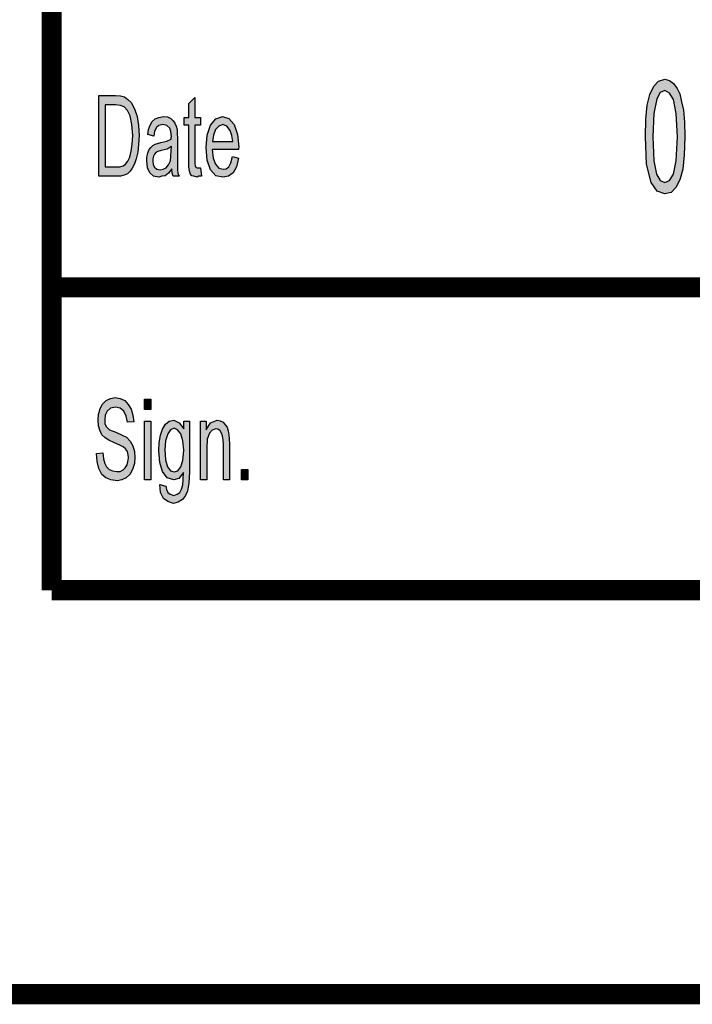
# Model space of a CAD drawing. Units: millimetres. Extents: x 0 to 210, y 0 to 297.
# Drawn here: x 19 to 36, y 0 to 24 of the extents above; entities that cross this region are included whole.
import ezdxf

# ---------------------------------------------------------------- set-up
doc = ezdxf.new("R2010")
doc.units = ezdxf.units.MM
for name, color, linetype in [('1', 7, 'Continuous'), ('Skizziergeometrie_ISO_', 7, 'Continuous'), ('Skizziergeometrie_TC_020513_DIN_', 7, 'Continuous')]:
    doc.layers.add(name, color=color, linetype=linetype)

# ---------------------------------------------------------------- blocks, each defined once
blk = doc.blocks.new('Schriftfelder_Ilme', base_point=(110, 27.5))
at = {"layer": '1', "linetype": 'Continuous'}
h = blk.add_hatch(color=7, dxfattribs=at)
h.paths.add_polyline_path([(34.708, 21.224), (34.717, 21.659), (34.755, 22.007), (34.82, 22.269), (34.913, 22.478), (35.035, 22.6), (35.193, 22.652), (35.305, 22.617), (35.408, 22.547), (35.492, 22.425), (35.557, 22.286), (35.604, 22.095), (35.651, 21.886), (35.679, 21.59), (35.688, 21.224), (35.669, 20.771), (35.632, 20.423), (35.557, 20.162), (35.464, 19.97), (35.343, 19.848), (35.193, 19.813), (34.997, 19.883), (34.848, 20.092), (34.736, 20.545)])
h.paths.add_polyline_path([(34.895, 21.224), (34.913, 20.632), (34.979, 20.301), (35.072, 20.144), (35.193, 20.092), (35.305, 20.144), (35.408, 20.301), (35.473, 20.632), (35.501, 21.224), (35.473, 21.799), (35.408, 22.147), (35.305, 22.303), (35.193, 22.373), (35.072, 22.321), (34.988, 22.164), (34.913, 21.799)], flags=16)
h = blk.add_hatch(color=7, dxfattribs=at)
h.paths.add_polyline_path([(21.172, 20.249), (21.172, 22.251), (21.585, 22.251), (21.705, 22.239), (21.802, 22.214), (21.892, 22.152), (21.975, 22.077), (22.057, 21.915), (22.117, 21.729), (22.155, 21.505), (22.17, 21.256), (22.155, 21.032), (22.132, 20.846), (22.095, 20.684), (22.05, 20.56), (21.997, 20.448), (21.945, 20.373), (21.877, 20.311), (21.795, 20.274), (21.705, 20.249), (21.607, 20.249)])
h.paths.add_polyline_path([(21.33, 20.485), (21.585, 20.485), (21.69, 20.485), (21.772, 20.51), (21.832, 20.547), (21.885, 20.622), (21.937, 20.721), (21.975, 20.871), (21.997, 21.045), (22.012, 21.256), (21.99, 21.53), (21.945, 21.741), (21.877, 21.878), (21.795, 21.965), (21.705, 22.002), (21.585, 22.015), (21.33, 22.015)], flags=16)
for points in [[(23.692, 20.46), (23.715, 20.249), (23.647, 20.249), (23.602, 20.224), (23.527, 20.249), (23.475, 20.261), (23.437, 20.299), (23.415, 20.373), (23.4, 20.485), (23.4, 20.672), (23.4, 21.517), (23.287, 21.517), (23.287, 21.704), (23.4, 21.704), (23.4, 22.052), (23.55, 22.201), (23.55, 21.704), (23.692, 21.704), (23.692, 21.517), (23.55, 21.517), (23.55, 20.659), (23.55, 20.56), (23.557, 20.51), (23.565, 20.485), (23.58, 20.473), (23.595, 20.46), (23.625, 20.46), (23.647, 20.46)], [(21.112, 13.389), (21.27, 13.402), (21.285, 13.252), (21.315, 13.141), (21.36, 13.053), (21.427, 12.991), (21.51, 12.954), (21.615, 12.942), (21.697, 12.942), (21.772, 12.979), (21.825, 13.029), (21.87, 13.103), (21.892, 13.178), (21.907, 13.277), (21.9, 13.352), (21.877, 13.439), (21.832, 13.501), (21.772, 13.551), (21.69, 13.588), (21.555, 13.65), (21.42, 13.713), (21.33, 13.775), (21.247, 13.85), (21.195, 13.961), (21.165, 14.073), (21.157, 14.21), (21.165, 14.347), (21.202, 14.496), (21.262, 14.608), (21.352, 14.695), (21.457, 14.745), (21.577, 14.77), (21.697, 14.745), (21.81, 14.695), (21.9, 14.596), (21.967, 14.484), (22.012, 14.335), (22.035, 14.173), (21.877, 14.16), (21.847, 14.31), (21.787, 14.434), (21.697, 14.509), (21.585, 14.534), (21.457, 14.509), (21.375, 14.434), (21.33, 14.335), (21.315, 14.223), (21.322, 14.123), (21.36, 14.049), (21.435, 13.974), (21.592, 13.912), (21.75, 13.837), (21.855, 13.787), (21.945, 13.688), (22.012, 13.576), (22.05, 13.439), (22.065, 13.29), (22.05, 13.141), (22.005, 12.991), (21.937, 12.867), (21.847, 12.78), (21.742, 12.73), (21.622, 12.705), (21.465, 12.73), (21.345, 12.78), (21.247, 12.867), (21.172, 13.016), (21.127, 13.19)], [(22.305, 14.471), (22.305, 14.733), (22.455, 14.733), (22.455, 14.471)], [(22.305, 12.73), (22.305, 14.185), (22.455, 14.185), (22.455, 12.73)], [(23.692, 12.73), (23.692, 14.185), (23.827, 14.185), (23.827, 13.974), (23.94, 14.148), (24.105, 14.21), (24.172, 14.198), (24.247, 14.16), (24.3, 14.098), (24.345, 14.036), (24.375, 13.949), (24.39, 13.85), (24.397, 13.75), (24.405, 13.613), (24.405, 12.73), (24.255, 12.73), (24.255, 13.601), (24.247, 13.725), (24.232, 13.825), (24.21, 13.887), (24.172, 13.949), (24.12, 13.986), (24.067, 13.999), (23.977, 13.961), (23.91, 13.887), (23.857, 13.738), (23.842, 13.514), (23.842, 12.73)], [(24.705, 12.73), (24.705, 12.991), (24.862, 12.991), (24.862, 12.73)]]:
    blk.add_hatch(color=7, dxfattribs=at).paths.add_polyline_path(points)
h = blk.add_hatch(color=7, dxfattribs=at)
h.paths.add_polyline_path([(22.98, 20.435), (22.897, 20.323), (22.815, 20.261), (22.732, 20.249), (22.657, 20.224), (22.522, 20.249), (22.432, 20.336), (22.372, 20.46), (22.357, 20.634), (22.357, 20.721), (22.38, 20.821), (22.41, 20.896), (22.455, 20.958), (22.507, 21.007), (22.567, 21.045), (22.62, 21.057), (22.702, 21.082), (22.852, 21.119), (22.965, 21.169), (22.965, 21.206), (22.972, 21.231), (22.957, 21.356), (22.927, 21.443), (22.852, 21.505), (22.755, 21.53), (22.657, 21.505), (22.597, 21.455), (22.552, 21.368), (22.53, 21.244), (22.38, 21.281), (22.402, 21.405), (22.44, 21.517), (22.492, 21.604), (22.567, 21.667), (22.657, 21.704), (22.77, 21.729), (22.867, 21.716), (22.95, 21.679), (23.01, 21.617), (23.055, 21.567), (23.085, 21.493), (23.107, 21.405), (23.107, 21.318), (23.115, 21.182), (23.115, 20.846), (23.115, 20.56), (23.122, 20.41), (23.13, 20.323), (23.16, 20.249), (23.01, 20.249), (22.987, 20.323)])
h.paths.add_polyline_path([(22.972, 20.983), (22.86, 20.92), (22.717, 20.883), (22.635, 20.858), (22.582, 20.833), (22.545, 20.796), (22.522, 20.746), (22.507, 20.684), (22.507, 20.634), (22.515, 20.535), (22.552, 20.473), (22.605, 20.423), (22.687, 20.41), (22.762, 20.423), (22.837, 20.46), (22.897, 20.535), (22.942, 20.634), (22.957, 20.734), (22.965, 20.883)], flags=16)
h = blk.add_hatch(color=7, dxfattribs=at)
h.paths.add_polyline_path([(24.48, 20.734), (24.63, 20.697), (24.577, 20.485), (24.495, 20.336), (24.382, 20.249), (24.24, 20.224), (24.067, 20.261), (23.94, 20.41), (23.85, 20.647), (23.827, 20.958), (23.85, 21.269), (23.94, 21.517), (24.067, 21.667), (24.232, 21.729), (24.39, 21.679), (24.525, 21.53), (24.607, 21.281), (24.637, 20.97), (24.63, 20.933), (24.63, 20.908), (23.977, 20.908), (24, 20.697), (24.06, 20.547), (24.142, 20.448), (24.247, 20.423), (24.322, 20.435), (24.39, 20.485), (24.442, 20.585)])
h.paths.add_polyline_path([(23.985, 21.107), (24.487, 21.107), (24.465, 21.256), (24.427, 21.381), (24.337, 21.493), (24.24, 21.53), (24.142, 21.493), (24.06, 21.405), (24.007, 21.269)], flags=16)
h = blk.add_hatch(color=7, dxfattribs=at)
h.paths.add_polyline_path([(22.68, 12.618), (22.83, 12.581), (22.845, 12.494), (22.875, 12.419), (22.935, 12.382), (23.025, 12.345), (23.107, 12.382), (23.175, 12.419), (23.22, 12.506), (23.25, 12.606), (23.257, 12.73), (23.265, 12.917), (23.152, 12.767), (23.025, 12.73), (22.86, 12.78), (22.747, 12.942), (22.68, 13.165), (22.657, 13.451), (22.665, 13.65), (22.695, 13.837), (22.747, 13.986), (22.822, 14.111), (22.912, 14.185), (23.025, 14.21), (23.16, 14.148), (23.272, 13.999), (23.272, 14.185), (23.415, 14.185), (23.415, 12.929), (23.4, 12.655), (23.37, 12.456), (23.317, 12.345), (23.242, 12.245), (23.137, 12.183), (23.017, 12.146), (22.875, 12.195), (22.77, 12.27), (22.695, 12.419)])
h.paths.add_polyline_path([(22.807, 13.476), (22.822, 13.228), (22.867, 13.053), (22.942, 12.954), (23.04, 12.929), (23.13, 12.954), (23.205, 13.053), (23.25, 13.215), (23.272, 13.464), (23.25, 13.7), (23.197, 13.874), (23.122, 13.974), (23.032, 14.011), (22.942, 13.974), (22.875, 13.874), (22.822, 13.7)], flags=16)
at = {"layer": '1', "color": 7, "linetype": 'Continuous'}
for p, q in [((34.82, 22.269), (34.913, 22.478)), ((34.913, 22.478), (35.035, 22.6)), ((35.035, 22.6), (35.193, 22.652)), ((35.193, 22.652), (35.305, 22.617)), ((35.305, 22.617), (35.408, 22.547)), ((35.408, 22.547), (35.492, 22.425)), ((35.492, 22.425), (35.557, 22.286)), ((21.172, 22.251), (21.585, 22.251)), ((21.172, 20.249), (21.172, 22.251)), ((21.585, 22.251), (21.705, 22.239)), ((21.705, 22.239), (21.802, 22.214)), ((21.802, 22.214), (21.892, 22.152)), ((23.4, 22.052), (23.55, 22.201)), ((23.55, 22.201), (23.55, 21.704)), ((34.755, 22.007), (34.82, 22.269)), ((35.072, 22.321), (34.988, 22.164)), ((35.193, 22.373), (35.072, 22.321)), ((35.305, 22.303), (35.193, 22.373)), ((35.408, 22.147), (35.305, 22.303)), ((35.557, 22.286), (35.604, 22.095)), ((21.33, 22.015), (21.33, 20.485)), ((21.585, 22.015), (21.33, 22.015)), ((21.705, 22.002), (21.585, 22.015)), ((21.795, 21.965), (21.705, 22.002)), ((21.877, 21.878), (21.795, 21.965)), ((21.892, 22.152), (21.975, 22.077)), ((21.975, 22.077), (22.057, 21.915)), ((23.4, 21.704), (23.4, 22.052)), ((34.717, 21.659), (34.755, 22.007)), ((34.988, 22.164), (34.913, 21.799)), ((35.473, 21.799), (35.408, 22.147)), ((35.604, 22.095), (35.651, 21.886)), ((21.945, 21.741), (21.877, 21.878)), ((21.99, 21.53), (21.945, 21.741)), ((22.057, 21.915), (22.117, 21.729)), ((22.117, 21.729), (22.155, 21.505)), ((22.567, 21.667), (22.657, 21.704)), ((22.657, 21.704), (22.77, 21.729)), ((22.77, 21.729), (22.867, 21.716)), ((22.867, 21.716), (22.95, 21.679)), ((23.287, 21.704), (23.4, 21.704)), ((23.287, 21.517), (23.287, 21.704)), ((23.55, 21.704), (23.692, 21.704)), ((23.692, 21.704), (23.692, 21.517)), ((24.067, 21.667), (24.232, 21.729)), ((24.232, 21.729), (24.39, 21.679)), ((34.913, 21.799), (34.895, 21.224)), ((35.501, 21.224), (35.473, 21.799)), ((35.651, 21.886), (35.679, 21.59)), ((22.012, 21.256), (21.99, 21.53)), ((22.155, 21.505), (22.17, 21.256)), ((22.402, 21.405), (22.44, 21.517)), ((22.44, 21.517), (22.492, 21.604)), ((22.492, 21.604), (22.567, 21.667)), ((22.597, 21.455), (22.552, 21.368)), ((22.657, 21.505), (22.597, 21.455)), ((22.755, 21.53), (22.657, 21.505)), ((22.852, 21.505), (22.755, 21.53)), ((22.927, 21.443), (22.852, 21.505)), ((22.95, 21.679), (23.01, 21.617)), ((23.01, 21.617), (23.055, 21.567)), ((23.055, 21.567), (23.085, 21.493)), ((23.085, 21.493), (23.107, 21.405)), ((23.4, 21.517), (23.287, 21.517)), ((23.4, 20.672), (23.4, 21.517)), ((23.55, 21.517), (23.55, 20.659)), ((23.692, 21.517), (23.55, 21.517)), ((23.85, 21.269), (23.94, 21.517)), ((23.94, 21.517), (24.067, 21.667)), ((24.142, 21.493), (24.06, 21.405)), ((24.24, 21.53), (24.142, 21.493)), ((24.337, 21.493), (24.24, 21.53)), ((24.427, 21.381), (24.337, 21.493)), ((24.39, 21.679), (24.525, 21.53)), ((24.525, 21.53), (24.607, 21.281)), ((34.708, 21.224), (34.717, 21.659)), ((35.679, 21.59), (35.688, 21.224)), ((21.997, 21.045), (22.012, 21.256)), ((22.17, 21.256), (22.155, 21.032)), ((22.38, 21.281), (22.402, 21.405)), ((22.53, 21.244), (22.38, 21.281)), ((22.552, 21.368), (22.53, 21.244)), ((22.957, 21.356), (22.927, 21.443)), ((22.972, 21.231), (22.957, 21.356)), ((22.965, 21.206), (22.972, 21.231)), ((22.965, 21.169), (22.965, 21.206)), ((23.107, 21.405), (23.107, 21.318)), ((23.107, 21.318), (23.115, 21.182)), ((23.827, 20.958), (23.85, 21.269)), ((24.007, 21.269), (23.985, 21.107)), ((24.06, 21.405), (24.007, 21.269)), ((24.465, 21.256), (24.427, 21.381)), ((24.487, 21.107), (24.465, 21.256)), ((24.607, 21.281), (24.637, 20.97)), ((34.736, 20.545), (34.708, 21.224)), ((34.895, 21.224), (34.913, 20.632)), ((35.473, 20.632), (35.501, 21.224)), ((35.688, 21.224), (35.669, 20.771)), ((21.975, 20.871), (21.997, 21.045)), ((22.155, 21.032), (22.132, 20.846)), ((22.455, 20.958), (22.507, 21.007)), ((22.507, 21.007), (22.567, 21.045)), ((22.567, 21.045), (22.62, 21.057)), ((22.62, 21.057), (22.702, 21.082)), ((22.702, 21.082), (22.852, 21.119)), ((22.852, 21.119), (22.965, 21.169)), ((22.972, 20.983), (22.86, 20.92)), ((22.965, 20.883), (22.972, 20.983)), ((23.115, 21.182), (23.115, 20.846)), ((23.985, 21.107), (24.487, 21.107)), ((24.637, 20.97), (24.63, 20.933)), ((21.885, 20.622), (21.937, 20.721)), ((21.937, 20.721), (21.975, 20.871)), ((22.132, 20.846), (22.095, 20.684)), ((22.357, 20.721), (22.38, 20.821)), ((22.357, 20.634), (22.357, 20.721)), ((22.38, 20.821), (22.41, 20.896)), ((22.41, 20.896), (22.455, 20.958)), ((22.522, 20.746), (22.507, 20.684)), ((22.545, 20.796), (22.522, 20.746)), ((22.582, 20.833), (22.545, 20.796)), ((22.635, 20.858), (22.582, 20.833)), ((22.717, 20.883), (22.635, 20.858)), ((22.86, 20.92), (22.717, 20.883)), ((22.942, 20.634), (22.957, 20.734)), ((22.957, 20.734), (22.965, 20.883)), ((23.115, 20.846), (23.115, 20.56)), ((23.85, 20.647), (23.827, 20.958)), ((23.977, 20.908), (24, 20.697)), ((24.63, 20.908), (23.977, 20.908)), ((24.442, 20.585), (24.48, 20.734)), ((24.48, 20.734), (24.63, 20.697)), ((24.63, 20.933), (24.63, 20.908)), ((35.669, 20.771), (35.632, 20.423)), ((21.33, 20.485), (21.585, 20.485)), ((21.585, 20.485), (21.69, 20.485)), ((21.69, 20.485), (21.772, 20.51)), ((21.772, 20.51), (21.832, 20.547)), ((21.832, 20.547), (21.885, 20.622)), ((22.05, 20.56), (21.997, 20.448)), ((22.095, 20.684), (22.05, 20.56)), ((22.372, 20.46), (22.357, 20.634)), ((22.507, 20.684), (22.507, 20.634)), ((22.507, 20.634), (22.515, 20.535)), ((22.515, 20.535), (22.552, 20.473)), ((22.837, 20.46), (22.897, 20.535)), ((22.897, 20.535), (22.942, 20.634)), ((23.115, 20.56), (23.122, 20.41)), ((23.4, 20.485), (23.4, 20.672)), ((23.415, 20.373), (23.4, 20.485)), ((23.55, 20.659), (23.55, 20.56)), ((23.55, 20.56), (23.557, 20.51)), ((23.557, 20.51), (23.565, 20.485)), ((23.565, 20.485), (23.58, 20.473)), ((23.94, 20.41), (23.85, 20.647)), ((24, 20.697), (24.06, 20.547)), ((24.06, 20.547), (24.142, 20.448)), ((24.322, 20.435), (24.39, 20.485)), ((24.39, 20.485), (24.442, 20.585)), ((24.577, 20.485), (24.495, 20.336)), ((24.63, 20.697), (24.577, 20.485)), ((34.848, 20.092), (34.736, 20.545)), ((34.913, 20.632), (34.979, 20.301)), ((35.408, 20.301), (35.473, 20.632)), ((21.607, 20.249), (21.172, 20.249)), ((21.705, 20.249), (21.607, 20.249)), ((21.795, 20.274), (21.705, 20.249)), ((21.877, 20.311), (21.795, 20.274)), ((21.945, 20.373), (21.877, 20.311)), ((21.997, 20.448), (21.945, 20.373)), ((22.432, 20.336), (22.372, 20.46)), ((22.522, 20.249), (22.432, 20.336)), ((22.657, 20.224), (22.522, 20.249)), ((22.552, 20.473), (22.605, 20.423)), ((22.605, 20.423), (22.687, 20.41)), ((22.732, 20.249), (22.657, 20.224)), ((22.687, 20.41), (22.762, 20.423)), ((22.815, 20.261), (22.732, 20.249)), ((22.762, 20.423), (22.837, 20.46)), ((22.897, 20.323), (22.815, 20.261)), ((22.98, 20.435), (22.897, 20.323)), ((22.987, 20.323), (22.98, 20.435)), ((23.01, 20.249), (22.987, 20.323)), ((23.16, 20.249), (23.01, 20.249)), ((23.122, 20.41), (23.13, 20.323)), ((23.13, 20.323), (23.16, 20.249)), ((23.437, 20.299), (23.415, 20.373)), ((23.475, 20.261), (23.437, 20.299)), ((23.527, 20.249), (23.475, 20.261)), ((23.602, 20.224), (23.527, 20.249)), ((23.58, 20.473), (23.595, 20.46)), ((23.595, 20.46), (23.625, 20.46)), ((23.647, 20.249), (23.602, 20.224)), ((23.625, 20.46), (23.647, 20.46)), ((23.647, 20.46), (23.692, 20.46)), ((23.715, 20.249), (23.647, 20.249)), ((23.692, 20.46), (23.715, 20.249)), ((24.067, 20.261), (23.94, 20.41)), ((24.24, 20.224), (24.067, 20.261)), ((24.142, 20.448), (24.247, 20.423)), ((24.382, 20.249), (24.24, 20.224)), ((24.247, 20.423), (24.322, 20.435)), ((24.495, 20.336), (24.382, 20.249)), ((34.979, 20.301), (35.072, 20.144)), ((35.305, 20.144), (35.408, 20.301)), ((35.632, 20.423), (35.557, 20.162)), ((34.997, 19.883), (34.848, 20.092)), ((35.072, 20.144), (35.193, 20.092)), ((35.193, 20.092), (35.305, 20.144)), ((35.557, 20.162), (35.464, 19.97)), ((35.193, 19.813), (34.997, 19.883)), ((35.343, 19.848), (35.193, 19.813)), ((35.464, 19.97), (35.343, 19.848)), ((21.262, 14.608), (21.352, 14.695)), ((21.352, 14.695), (21.457, 14.745)), ((21.457, 14.745), (21.577, 14.77)), ((21.577, 14.77), (21.697, 14.745)), ((21.697, 14.745), (21.81, 14.695)), ((21.81, 14.695), (21.9, 14.596)), ((22.305, 14.733), (22.455, 14.733)), ((22.305, 14.471), (22.305, 14.733)), ((22.455, 14.733), (22.455, 14.471)), ((21.165, 14.347), (21.202, 14.496)), ((21.202, 14.496), (21.262, 14.608)), ((21.375, 14.434), (21.33, 14.335)), ((21.457, 14.509), (21.375, 14.434)), ((21.585, 14.534), (21.457, 14.509)), ((21.697, 14.509), (21.585, 14.534)), ((21.787, 14.434), (21.697, 14.509)), ((21.847, 14.31), (21.787, 14.434)), ((21.9, 14.596), (21.967, 14.484)), ((21.967, 14.484), (22.012, 14.335)), ((22.455, 14.471), (22.305, 14.471)), ((21.157, 14.21), (21.165, 14.347)), ((21.165, 14.073), (21.157, 14.21)), ((21.33, 14.335), (21.315, 14.223)), ((21.315, 14.223), (21.322, 14.123)), ((21.877, 14.16), (21.847, 14.31)), ((22.035, 14.173), (21.877, 14.16)), ((22.012, 14.335), (22.035, 14.173)), ((22.305, 14.185), (22.455, 14.185)), ((22.305, 12.73), (22.305, 14.185)), ((22.455, 14.185), (22.455, 12.73)), ((22.822, 14.111), (22.912, 14.185)), ((22.912, 14.185), (23.025, 14.21)), ((23.025, 14.21), (23.16, 14.148)), ((23.16, 14.148), (23.272, 13.999)), ((23.272, 14.185), (23.415, 14.185)), ((23.272, 13.999), (23.272, 14.185)), ((23.415, 14.185), (23.415, 12.929)), ((23.692, 14.185), (23.827, 14.185)), ((23.692, 12.73), (23.692, 14.185)), ((23.827, 14.185), (23.827, 13.974)), ((23.827, 13.974), (23.94, 14.148)), ((23.94, 14.148), (24.105, 14.21)), ((24.105, 14.21), (24.172, 14.198)), ((24.172, 14.198), (24.247, 14.16)), ((24.247, 14.16), (24.3, 14.098)), ((21.195, 13.961), (21.165, 14.073)), ((21.247, 13.85), (21.195, 13.961)), ((21.322, 14.123), (21.36, 14.049)), ((21.36, 14.049), (21.435, 13.974)), ((21.435, 13.974), (21.592, 13.912)), ((21.592, 13.912), (21.75, 13.837)), ((22.695, 13.837), (22.747, 13.986)), ((22.747, 13.986), (22.822, 14.111)), ((22.942, 13.974), (22.875, 13.874)), ((23.032, 14.011), (22.942, 13.974)), ((23.122, 13.974), (23.032, 14.011)), ((23.197, 13.874), (23.122, 13.974)), ((23.977, 13.961), (23.91, 13.887)), ((24.067, 13.999), (23.977, 13.961)), ((24.12, 13.986), (24.067, 13.999)), ((24.172, 13.949), (24.12, 13.986)), ((24.21, 13.887), (24.172, 13.949)), ((24.3, 14.098), (24.345, 14.036)), ((24.345, 14.036), (24.375, 13.949)), ((24.375, 13.949), (24.39, 13.85)), ((21.33, 13.775), (21.247, 13.85)), ((21.42, 13.713), (21.33, 13.775)), ((21.555, 13.65), (21.42, 13.713)), ((21.69, 13.588), (21.555, 13.65)), ((21.75, 13.837), (21.855, 13.787)), ((21.855, 13.787), (21.945, 13.688)), ((21.945, 13.688), (22.012, 13.576)), ((22.657, 13.451), (22.665, 13.65)), ((22.665, 13.65), (22.695, 13.837)), ((22.822, 13.7), (22.807, 13.476)), ((22.875, 13.874), (22.822, 13.7)), ((23.25, 13.7), (23.197, 13.874)), ((23.272, 13.464), (23.25, 13.7)), ((23.857, 13.738), (23.842, 13.514)), ((23.91, 13.887), (23.857, 13.738)), ((24.232, 13.825), (24.21, 13.887)), ((24.247, 13.725), (24.232, 13.825)), ((24.255, 13.601), (24.247, 13.725)), ((24.39, 13.85), (24.397, 13.75)), ((24.397, 13.75), (24.405, 13.613)), ((21.772, 13.551), (21.69, 13.588)), ((21.832, 13.501), (21.772, 13.551)), ((21.877, 13.439), (21.832, 13.501)), ((21.9, 13.352), (21.877, 13.439)), ((22.012, 13.576), (22.05, 13.439)), ((22.05, 13.439), (22.065, 13.29)), ((22.68, 13.165), (22.657, 13.451)), ((22.807, 13.476), (22.822, 13.228)), ((23.25, 13.215), (23.272, 13.464)), ((23.842, 13.514), (23.842, 12.73)), ((24.255, 12.73), (24.255, 13.601)), ((24.405, 13.613), (24.405, 12.73)), ((21.112, 13.389), (21.27, 13.402)), ((21.127, 13.19), (21.112, 13.389)), ((21.172, 13.016), (21.127, 13.19)), ((21.27, 13.402), (21.285, 13.252)), ((21.285, 13.252), (21.315, 13.141)), ((21.87, 13.103), (21.892, 13.178)), ((21.892, 13.178), (21.907, 13.277)), ((21.907, 13.277), (21.9, 13.352)), ((22.065, 13.29), (22.05, 13.141)), ((22.747, 12.942), (22.68, 13.165)), ((22.822, 13.228), (22.867, 13.053)), ((23.205, 13.053), (23.25, 13.215)), ((21.247, 12.867), (21.172, 13.016)), ((21.315, 13.141), (21.36, 13.053)), ((21.36, 13.053), (21.427, 12.991)), ((21.427, 12.991), (21.51, 12.954)), ((21.51, 12.954), (21.615, 12.942)), ((21.615, 12.942), (21.697, 12.942)), ((21.697, 12.942), (21.772, 12.979)), ((21.772, 12.979), (21.825, 13.029)), ((21.825, 13.029), (21.87, 13.103)), ((22.005, 12.991), (21.937, 12.867)), ((22.05, 13.141), (22.005, 12.991)), ((22.86, 12.78), (22.747, 12.942)), ((22.867, 13.053), (22.942, 12.954)), ((22.942, 12.954), (23.04, 12.929)), ((23.04, 12.929), (23.13, 12.954)), ((23.13, 12.954), (23.205, 13.053)), ((23.415, 12.929), (23.4, 12.655)), ((24.705, 12.991), (24.862, 12.991)), ((24.705, 12.73), (24.705, 12.991)), ((24.862, 12.991), (24.862, 12.73)), ((21.345, 12.78), (21.247, 12.867)), ((21.465, 12.73), (21.345, 12.78)), ((21.622, 12.705), (21.465, 12.73)), ((21.742, 12.73), (21.622, 12.705)), ((21.847, 12.78), (21.742, 12.73)), ((21.937, 12.867), (21.847, 12.78)), ((22.455, 12.73), (22.305, 12.73)), ((23.025, 12.73), (22.86, 12.78)), ((23.152, 12.767), (23.025, 12.73)), ((23.265, 12.917), (23.152, 12.767)), ((23.25, 12.606), (23.257, 12.73)), ((23.257, 12.73), (23.265, 12.917)), ((23.842, 12.73), (23.692, 12.73)), ((24.405, 12.73), (24.255, 12.73)), ((24.862, 12.73), (24.705, 12.73)), ((22.695, 12.419), (22.68, 12.618)), ((22.68, 12.618), (22.83, 12.581)), ((22.83, 12.581), (22.845, 12.494)), ((22.845, 12.494), (22.875, 12.419)), ((23.175, 12.419), (23.22, 12.506)), ((23.22, 12.506), (23.25, 12.606)), ((23.37, 12.456), (23.317, 12.345)), ((23.4, 12.655), (23.37, 12.456)), ((22.77, 12.27), (22.695, 12.419)), ((22.875, 12.195), (22.77, 12.27)), ((22.875, 12.419), (22.935, 12.382)), ((23.017, 12.146), (22.875, 12.195)), ((22.935, 12.382), (23.025, 12.345)), ((23.025, 12.345), (23.107, 12.382)), ((23.107, 12.382), (23.175, 12.419)), ((23.242, 12.245), (23.137, 12.183)), ((23.317, 12.345), (23.242, 12.245)), ((23.137, 12.183), (23.017, 12.146))]:
    blk.add_line(p, q, dxfattribs=at)
at = {"layer": 'Skizziergeometrie_ISO_', "color": 7, "linetype": 'Continuous', "const_width": 0.5}
for points in [[(20, 45), (20, 10)], [(20, 17.5), (50, 17.5)]]:
    blk.add_lwpolyline(points, dxfattribs=at)
blk = doc.blocks.new('Ränder_Ilme_Rahmen_A4_hoch', base_point=(105, 148.5))
at = {"layer": 'Skizziergeometrie_ISO_', "color": 7, "linetype": 'Continuous', "const_width": 0.5}
for points in [[(20, 10), (20, 287)], [(20, 10), (200, 10)]]:
    blk.add_lwpolyline(points, dxfattribs=at)
at = {"layer": 'Skizziergeometrie_TC_020513_DIN_', "color": 7, "linetype": 'Continuous', "const_width": 0.5}
blk.add_lwpolyline([(210, 0), (0, 0)], dxfattribs=at)
blk = doc.blocks.new('TOP__2', base_point=(105, 148.5))
for name, p in [('Ränder_Ilme_Rahmen_A4_hoch', (105, 148.5)), ('Schriftfelder_Ilme', (110, 27.5))]:
    blk.add_blockref(name, p)

msp = doc.modelspace()

# ---------------------------------------------------------------- block references
msp.add_blockref('TOP__2', (105, 148.5))

doc.saveas('drawing.dxf')
